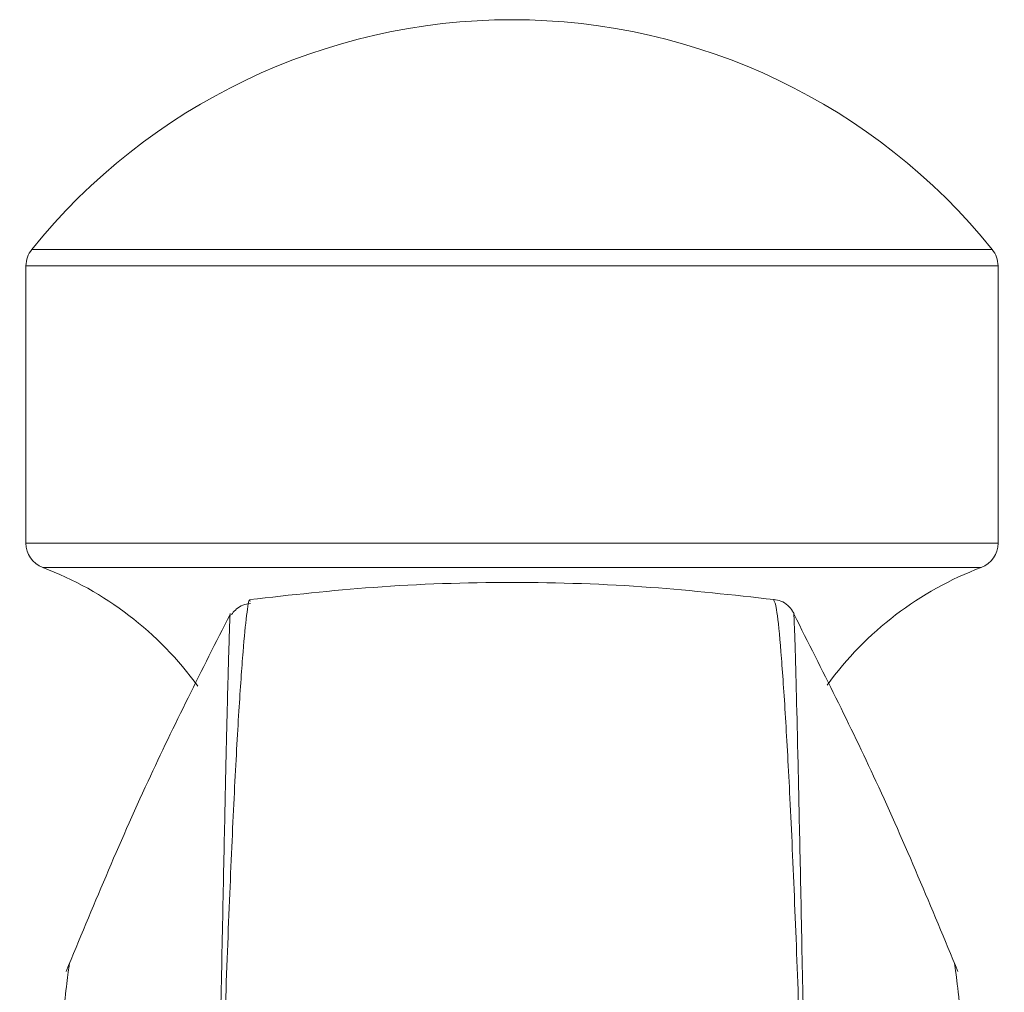
# Model space of a CAD drawing. Units: inches. Extents: x 1.2 to 10.51, y 0.23 to 6.64.
# Drawn here: x 3.29 to 3.67, y 2.86 to 3.24 of the extents above; entities that cross this region are included whole.
import ezdxf

# ---------------------------------------------------------------- set-up
doc = ezdxf.new("R2010")
doc.units = ezdxf.units.IN
doc.header["$MEASUREMENT"] = 0

msp = doc.modelspace()

# ---------------------------------------------------------------- linework, layer by layer
at = {"color": 8, "linetype": 'Continuous', "lineweight": 15}
for p, q in [((3.290549961803374, 3.14736421282436), (3.662766921794155, 3.14736421282436)), ((3.664978651772517, 3.141091824916229), (3.288338231825011, 3.141091824916229)), ((3.288338231825011, 3.033568765037631), (3.664978651772517, 3.033568765037631)), ((3.658512230248593, 3.024213882721247), (3.294804653348935, 3.024213882721247)), ((3.375140758184028, 3.011060152110728), (3.375075104289146, 3.011238642861298))]:
    msp.add_line(p, q, dxfattribs=at)
at = {"color": 7, "linetype": 'Continuous', "lineweight": 15}
for p, q in [((3.288338231825011, 3.141091824916229), (3.288338231825011, 3.033568765037631)), ((3.664978651772517, 3.033568765037631), (3.664978651772517, 3.141091824916229)), ((3.578154861766905, 3.011528969361921), (3.578095323025216, 3.011770872277919)), ((3.585822523156913, 3.006184155338371), (3.585839494582072, 3.005889844000638)), ((3.648024231311098, 2.87121730820305), (3.647968330368447, 2.871002224834863))]:
    msp.add_line(p, q, dxfattribs=at)
for centre, radius, start, end in [((3.476658441798764, 2.997479247834625), 0.2389599737532807, 38.84669805988209, 141.1533019401178), ((3.298338231825011, 3.141091824916229), 0.01000000000000023, 141.1533019401189, 180), ((3.654978651772517, 3.141091824916229), 0.01000000000000023, 0, 38.84669805988111), ((3.298338231825011, 3.033568765037631), 0.01000000000000023, 180, 249.3071658252767), ((3.654978651772517, 3.033568765037631), 0.01000000000000023, 290.6928341747249, 0), ((3.248432232403067, 2.901446398254248), 0.131233595800525, 35.7801781096845, 69.30716582527921), ((3.704884651194461, 2.901446398254248), 0.1312335958005249, 110.6928341747206, 143.9741145296126)]:
    msp.add_arc(centre, radius, start, end, dxfattribs=at)
for points, knots in [([(3.578181676732901, 3.011762341737023), (3.562309150305631, 3.013532730474338), (3.528954545621152, 3.017253034027876), (3.476658398758102, 3.018980633330798), (3.424342975605954, 3.017251997045628), (3.390969471330538, 3.013529319112775), (3.375078002271667, 3.011756690721765)], [0, 0, 0, 0, 0.2378683755637202, 0.4998577680888681, 0.7618471606139998, 1, 1, 1, 1]), ([(3.375075104289146, 3.011238642861298), (3.37503323578747, 3.011383067029151), (3.374729838507893, 3.012429627041516), (3.37382972439049, 3.006208627492064), (3.372450758116743, 2.992591117704224), (3.370825077860768, 2.969459397577659), (3.369077316892615, 2.937951464939704), (3.367272454108466, 2.898431567611429), (3.365317573073064, 2.847634595297425), (3.363966114585274, 2.806305371310112), (3.362765126453552, 2.76632062049925), (3.362029739440515, 2.739634826304374), (3.36133358511598, 2.714471316540373), (3.361064374228699, 2.704740297782164)], [0, 0, 0, 0, 0.01608071192532244, 0.1165277967092158, 0.2196566339894539, 0.3291005941151423, 0.4417373548689675, 0.5563863829427714, 0.6742651781170484, 0.828707857947283, 0.8375322174195342, 0.9371718391145568, 1, 1, 1, 1]), ([(3.37530411664701, 3.010278732995763), (3.374308041508309, 3.010124396901511), (3.372338028909342, 3.009819154818521), (3.369999128481067, 3.008269222514488), (3.368543698679559, 3.006787507094989), (3.368088576104593, 3.006006613754324), (3.367971899693868, 3.005806421900175)], [0, 0, 0, 0, 0.3223305710086679, 0.6374973746939665, 0.907067881213902, 1, 1, 1, 1]), ([(3.585931519257719, 3.006243528571993), (3.585765274569177, 3.006594313834312), (3.585252403972267, 3.007676498464989), (3.583572841626967, 3.009612727072043), (3.581062099729112, 3.01131227778777), (3.579050182698138, 3.011622051424197), (3.578128913225694, 3.011763898722179)], [0, 0, 0, 0, 0.1347084132493827, 0.4155801001386457, 0.7323904492370852, 1, 1, 1, 1]), ([(3.360988654056002, 2.704727478679339), (3.361207622294308, 2.715716560343985), (3.361708186302204, 2.740837732271598), (3.362204157872716, 2.766409654595889), (3.362932256969092, 2.805010430409728), (3.363395880832992, 2.829472138063982), (3.364133961778158, 2.867432470401889), (3.364728201479277, 2.8974201723473), (3.365525538125106, 2.935484185876735), (3.366229583841892, 2.965999143890755), (3.366804278275608, 2.988272155646147), (3.367221550438354, 3.00123082857663), (3.367432200006403, 3.007245888570701), (3.367479532768439, 3.006111738975735), (3.36748562740784, 3.005965704125646)], [0, 0, 0, 0, 0.07173195162101147, 0.1639800980979263, 0.1661028464457425, 0.3283105262360397, 0.3319067122587268, 0.4467266559296429, 0.5615044213622521, 0.672250375279033, 0.7829753885785123, 0.8840273790028065, 0.9850671865537571, 1, 1, 1, 1]), ([(3.367390961619684, 3.006012805709118), (3.356515494000292, 2.984514076700599), (3.333362107004374, 2.938744238558924), (3.314103141438637, 2.892295314358468), (3.303890379628318, 2.867664095325152)], [0, 0, 0, 0, 0.4697138963430807, 1, 1, 1, 1]), ([(3.649426503969209, 2.867664095325152), (3.639213916091652, 2.892295344687829), (3.619964450393781, 2.938722204890862), (3.596822417972565, 2.984470302447868), (3.585958130995115, 3.005947260542357)], [0, 0, 0, 0, 0.5305387711975095, 1, 1, 1, 1]), ([(3.305359703316277, 2.871077022203984), (3.305323420733806, 2.871105427553071), (3.305192813835654, 2.871207678668688), (3.304492550394989, 2.866051287455639), (3.303229980205856, 2.855106151517121), (3.301508075876771, 2.838704414589226), (3.299449303752576, 2.818005003830111), (3.297055036770655, 2.792734220233527), (3.293777132902747, 2.757040890507152), (3.290163950703922, 2.716107211603383), (3.2873158208435, 2.681802449267575), (3.286089322165829, 2.66720065351859), (3.285901078814019, 2.664959565921619)], [0, 0, 0, 0, 0.04025909659681867, 0.1449212093173835, 0.2526905995696807, 0.3548039284993672, 0.4597302320415939, 0.5640372803999325, 0.6707839410595885, 0.858899705281352, 0.978343888254633, 1, 1, 1, 1]), ([(3.667415804783509, 2.664959565921618), (3.666360889437944, 2.677605210680361), (3.664246176188423, 2.702955029158672), (3.661170744921827, 2.73869432302951), (3.658309272806065, 2.770475878022319), (3.6557060371633, 2.798712920149947), (3.652798785428237, 2.829062722584115), (3.650343965516124, 2.852906091056653), (3.648715346415096, 2.86708989797678), (3.648279055363064, 2.86966587443729), (3.648089826558914, 2.870783130779974)], [0, 0, 0, 0, 0.1263584478349453, 0.253301731697184, 0.3672350446063716, 0.4757510562980763, 0.5866736671710364, 0.7759455471582094, 0.9028227693917749, 1, 1, 1, 1])]:
    msp.add_open_spline(points, degree=3, knots=knots, dxfattribs=at)
at = {"color": 8, "linetype": 'Continuous', "lineweight": 15}
for points, knots in [([(3.592252509368796, 2.704740297782168), (3.592086156881623, 2.710748544573379), (3.591421104276562, 2.73476862535633), (3.590732679400584, 2.760116835309697), (3.589429027472069, 2.803903469603277), (3.588059280620912, 2.846002003841727), (3.586061585771107, 2.898015810830671), (3.584274196549968, 2.937255983072103), (3.582505608248299, 2.969265042254304), (3.580828532940769, 2.993059882090883), (3.579279671761049, 3.008801389369152), (3.578525079162508, 3.010631219905143), (3.578154861766905, 3.011528969361921)], [0, 0, 0, 0, 0.03847645189005757, 0.1538231558651107, 0.16114891397337, 0.3230487049724649, 0.436822536201162, 0.5536985615919265, 0.6623226491916125, 0.7740608322823307, 0.8891499725827602, 1, 1, 1, 1]), ([(3.585800163246081, 3.006497593483266), (3.585800345958719, 3.006520873721549), (3.585801696216888, 3.006692916182255), (3.58581286537432, 3.006420075815216), (3.585822523156913, 3.006184155338371)], [0, 0, 0, 0, 0.1353168176483472, 1, 1, 1, 1]), ([(3.585839494582072, 3.005889844000638), (3.585899950389808, 3.005191181275478), (3.586034207753576, 3.003639624540809), (3.586483979380748, 2.989227727950289), (3.587082723505727, 2.966256283783463), (3.587785706926459, 2.93573990812816), (3.588583162156034, 2.897628697438189), (3.589179182390228, 2.867625364108092), (3.589921272445129, 2.829457513210101), (3.590384882728992, 2.804996887994216), (3.591112917034744, 2.766399496604466), (3.59160882014825, 2.740831691005023), (3.592109301730086, 2.715714569287636), (3.592328229541534, 2.704727478679338)], [0, 0, 0, 0, 0.09767601464540232, 0.216914217520577, 0.326136799318356, 0.4384789012371244, 0.55171869909497, 0.6680924979332594, 0.6716889261056918, 0.8339042632323712, 0.8360267710249553, 0.928272485026144, 1, 1, 1, 1])]:
    msp.add_open_spline(points, degree=3, knots=knots, dxfattribs=at)

doc.saveas('drawing.dxf')
